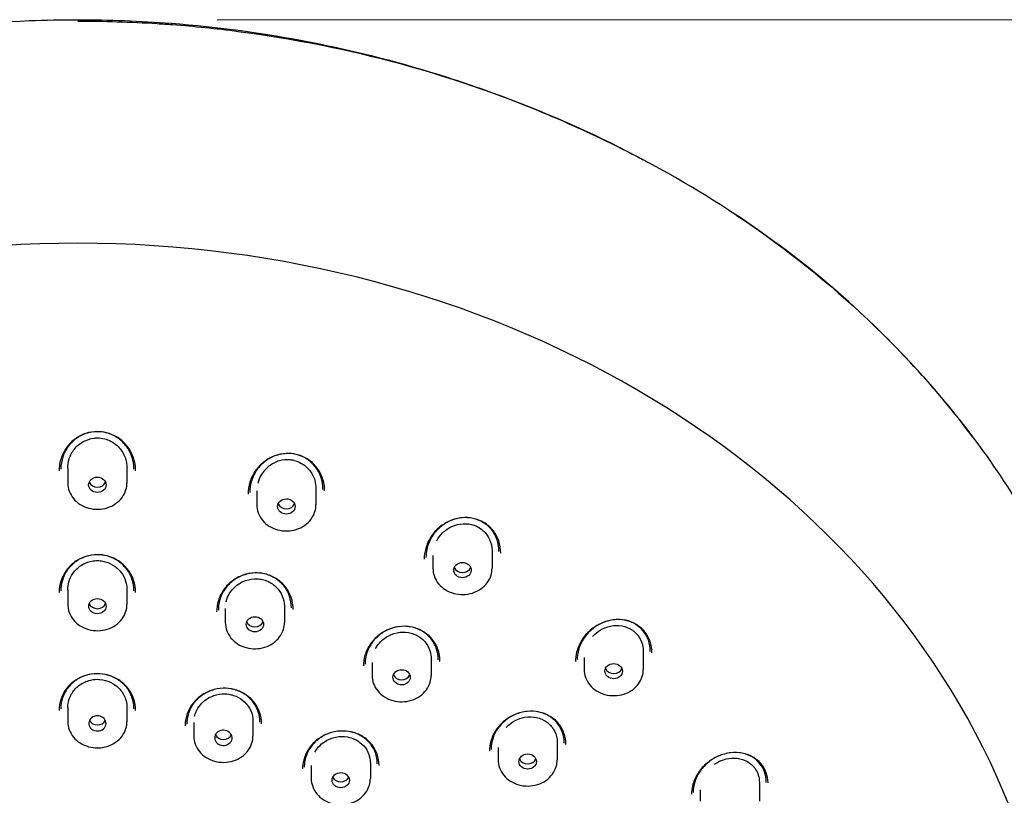
# Model space of a CAD drawing. Units: millimetres. Extents: x -692 to -41, y -237 to 730.
# Drawn here: x -470 to -413, y 585 to 629 of the extents above; entities that cross this region are included whole.
import ezdxf

# ---------------------------------------------------------------- set-up
doc = ezdxf.new("R2010")
doc.units = ezdxf.units.MM
doc.layers.add('anacizgi', color=7, linetype='Continuous', lineweight=30)
doc.layers.add('olcu', color=7, linetype='Continuous', lineweight=20)
doc.styles.add('Note Text (ISO)', font='TAHOMA.TTF')
doc.dimstyles.new('ISO-25', dxfattribs={"dimscale": 0, "dimtxt": 20, "dimasz": 12, "dimexe": 3, "dimexo": 8, "dimgap": 8, "dimtad": 1, "dimtih": 1, "dimtoh": 1, "dimdec": 0, "dimzin": 0, "dimdsep": 46, "dimtxsty": 'Note Text (ISO)', "dimcen": 0.09, "dimdle": 5, "dimclrd": 256, "dimclrt": 256, "dimadec": 0, "dimazin": 0, "dimtfac": 0.707107, "dimtdec": 0, "dimtmove": 0, "dimatfit": 3, "dimfxl": 0, "dimtzin": 0, "dimlwd": -1, "dimlwe": -1, "dimarcsym": 0})

# ---------------------------------------------------------------- blocks, each defined once
blk = doc.blocks.new('7485979555')
at = {"layer": 'anacizgi'}
for p, q in [((-0.58, 792.546), (-0.58, 792.027)), ((-0.58, 792.546), (-0.58, 791.683)), ((2.82, 792.546), (2.82, 792.027)), ((2.82, 792.546), (2.82, 791.683)), ((10.29, 791.236), (10.29, 790.78)), ((10.29, 791.236), (10.29, 790.436)), ((13.69, 791.364), (13.69, 790.78)), ((13.69, 791.364), (13.69, 790.436)), ((23.82, 787.77), (23.82, 787.125)), ((23.82, 787.77), (23.82, 786.781)), ((20.42, 787.522), (20.42, 787.125)), ((20.42, 787.522), (20.42, 786.781)), ((-0.58, 785.552), (-0.58, 785.045)), ((-0.58, 785.552), (-0.58, 784.701)), ((2.82, 785.552), (2.82, 785.045)), ((2.82, 785.552), (2.82, 784.701)), ((8.478, 784.464), (8.478, 784.006)), ((8.478, 784.464), (8.478, 783.663)), ((11.878, 784.563), (11.878, 784.006)), ((11.878, 784.563), (11.878, 783.663)), ((20.32, 781.563), (20.32, 780.961)), ((20.32, 781.563), (20.32, 780.617)), ((29.118, 781.657), (29.118, 781.311)), ((29.118, 781.657), (29.118, 780.968)), ((32.518, 782.008), (32.518, 781.311)), ((32.518, 782.008), (32.518, 780.968)), ((16.92, 781.373), (16.92, 780.961)), ((16.92, 781.373), (16.92, 780.617)), ((-0.58, 778.777), (-0.58, 778.358)), ((-0.58, 778.777), (-0.58, 777.965)), ((2.82, 778.777), (2.82, 778.358)), ((2.82, 778.777), (2.82, 777.965)), ((6.667, 777.909), (6.667, 777.527)), ((6.667, 777.909), (6.667, 777.134)), ((10.067, 777.982), (10.067, 777.527)), ((10.067, 777.982), (10.067, 777.134)), ((24.168, 776.489), (24.168, 776.116)), ((24.168, 776.489), (24.168, 775.772)), ((27.568, 776.758), (27.568, 776.116)), ((27.568, 776.758), (27.568, 775.772)), ((13.42, 775.439), (13.42, 775.091)), ((13.42, 775.439), (13.42, 774.698)), ((16.82, 775.58), (16.82, 775.091)), ((16.82, 775.58), (16.82, 774.698)), ((39.193, 774.471), (39.193, 773.735)), ((39.193, 774.471), (39.193, 773.391)), ((35.793, 774.042), (35.793, 773.735)), ((35.793, 774.042), (35.793, 773.391))]:
    blk.add_line(p, q, dxfattribs=at)
for centre, major_axis, ratio, start_param, end_param in [((0, 758.047), (-56.5, 0), 0.839339, 2.290748, 7.13403), ((1.12, 791.878), (0.502, 0), 0.873173, 3.484794, 5.939984), ((11.99, 790.631), (0.502, 0.002), 0.872883, 3.480943, 5.936015), ((22.119, 786.977), (0.502, 0.004), 0.872093, 3.478291, 5.933043), ((1.12, 784.897), (0.5, 0), 0.871874, 3.486316, 5.938462), ((10.178, 783.858), (-0.5, -0.001), 0.871762, 0.343236, 2.795337), ((30.817, 781.163), (0.502, 0.004), 0.871023, 3.477549, 5.931863), ((18.619, 780.813), (0.5, 0.001), 0.871456, 3.483793, 5.935768), ((1.12, 777.867), (-0.5, 0), 0.871175, 4.712389, 10.684135), ((1.12, 777.867), (0.5, 0), 0.871061, 1.259305, 1.57079), ((1.12, 778.211), (0.5, 0), 0.871175, 3.546997, 5.87778), ((8.366, 777.036), (0.5, 0), 0.871158, 1.308719, 7.280464), ((8.366, 777.38), (-0.5, 0), 0.871158, 0.405169, 2.735943), ((8.367, 777.036), (0.5, 0), 0.87106, 0.997488, 1.308973), ((25.868, 775.968), (0.5, 0.002), 0.87104, 3.483487, 5.935291), ((15.119, 774.943), (0.5, 0), 0.871109, 3.546598, 5.877348)]:
    blk.add_ellipse(centre, major_axis=major_axis, ratio=ratio, start_param=start_param, end_param=end_param, dxfattribs=at)
for centre, major_axis, ratio in [((1.12, 791.583), (0.502, 0), 0.873173), ((11.99, 790.337), (0.502, 0.002), 0.872883), ((22.119, 786.682), (0.502, 0.004), 0.872093), ((1.12, 784.602), (-0.5, 0), 0.871874), ((10.178, 783.563), (0.5, 0.001), 0.871762), ((18.619, 780.518), (0.5, 0.001), 0.871456), ((30.817, 780.868), (0.502, 0.004), 0.871023), ((25.868, 775.673), (0.5, 0.002), 0.87104), ((15.119, 774.599), (0.5, 0), 0.871109)]:
    blk.add_ellipse(centre, major_axis=major_axis, ratio=ratio, dxfattribs=at)
for points, knots in [([(-28.393, 812.277), (-28.271, 812.332), (-28.147, 812.387), (-28, 812.451), (-27.978, 812.461), (-27.867, 812.509), (-27.777, 812.548), (-27.509, 812.664), (-27.33, 812.741), (-26.915, 812.916), (-26.679, 813.014), (-24.808, 813.782), (-23.148, 814.391), (-18.107, 816.03), (-14.648, 816.866), (-8.393, 817.876), (-5.595, 818.155), (-1.864, 818.302), (-0.932, 818.32), (0, 818.32)], [0.513489, 0.513489, 0.513489, 0.513489, 0.55447, 0.55447, 0.561817, 0.561817, 0.591039, 0.591039, 0.649484, 0.649484, 0.726214, 0.726214, 1.256417, 1.256417, 2.317671, 2.317671, 3.158059, 3.158059, 3.43768, 3.43768, 3.43768, 3.43768]), ([(0, 818.32), (1.788, 818.32), (3.577, 818.253), (10.74, 817.707), (16.11, 816.659), (24.69, 813.903), (28.141, 812.488), (31.568, 810.762), (31.89, 810.597), (32.331, 810.366), (32.451, 810.303), (32.615, 810.215), (32.66, 810.191), (32.742, 810.147), (32.78, 810.127), (32.82, 810.106), (32.822, 810.104), (32.826, 810.103), (32.827, 810.102), (32.828, 810.101), (32.829, 810.101), (32.829, 810.101), (32.829, 810.101), (32.829, 810.1)], [0, 0, 0, 0, 0.536288, 0.536288, 2.155426, 2.155426, 3.241969, 3.241969, 3.35536, 3.35536, 3.397881, 3.397881, 3.413826, 3.413826, 3.427223, 3.427223, 3.428061, 3.428061, 3.428479, 3.428479, 3.428584, 3.428584, 3.428647, 3.428647, 3.428647, 3.428647]), ([(5.436, 818.019), (5.141, 818.042), (4.847, 818.062), (4.554, 818.08), (3.017, 818.176), (1.5, 818.221), (0, 818.221)], [0.97855588, 0.97855588, 0.97855588, 0.97855588, 0.9819907, 0.9819907, 0.9819907, 1, 1, 1, 1]), ([(51.459, 794.336), (51.028, 794.911), (50.571, 795.495), (50.086, 796.086), (48.983, 797.432), (47.74, 798.818), (46.315, 800.23), (44.889, 801.642), (43.281, 803.082), (41.45, 804.51), (39.62, 805.938), (37.567, 807.355), (35.254, 808.73), (32.941, 810.104), (30.367, 811.437), (27.58, 812.633), (24.793, 813.829), (21.791, 814.889), (18.686, 815.738), (15.58, 816.586), (12.37, 817.223), (9.223, 817.632), (7.95, 817.797), (6.686, 817.926), (5.436, 818.019)], [0.7320611, 0.7320611, 0.7320611, 0.7320611, 0.7478698, 0.7478698, 0.7478698, 0.7838884, 0.7838884, 0.7838884, 0.819907, 0.819907, 0.819907, 0.8559256, 0.8559256, 0.8559256, 0.8919442, 0.8919442, 0.8919442, 0.9279628, 0.9279628, 0.9279628, 0.9639814, 0.9639814, 0.9639814, 0.9785559, 0.9785559, 0.9785559, 0.9785559]), ([(37.439, 807.37), (37.682, 807.212), (37.924, 807.052), (43.393, 803.375), (47.924, 799.043), (51.459, 794.336)], [0.564888, 0.564888, 0.564888, 0.564888, 0.657365, 0.657365, 2.672706, 2.672706, 2.672706, 2.672706]), ([(1.12, 794.641), (0.892, 794.641), (0.662, 794.604), (0.236, 794.464), (0.033, 794.361), (-0.331, 794.099), (-0.495, 793.936), (-0.771, 793.567), (-0.882, 793.355), (-1.04, 792.894), (-1.082, 792.637), (-1.08, 792.384)], [0, 0, 0, 0, 0.0681461, 0.0681461, 0.1351017, 0.1351017, 0.203993, 0.203993, 0.2758532, 0.2758532, 0.3542272, 0.3542272, 0.3542272, 0.3542272]), ([(1.12, 794.637), (0.903, 794.637), (0.683, 794.601), (0.276, 794.468), (0.083, 794.369), (-0.265, 794.119), (-0.422, 793.964), (-0.685, 793.612), (-0.791, 793.409), (-0.942, 792.969), (-0.982, 792.724), (-0.98, 792.482)], [0, 0, 0, 0, 0.065059, 0.065059, 0.1289573, 0.1289573, 0.1947119, 0.1947119, 0.2633121, 0.2633121, 0.3381674, 0.3381674, 0.3381674, 0.3381674]), ([(3.32, 792.384), (3.321, 792.638), (3.279, 792.896), (3.115, 793.373), (2.993, 793.599), (2.687, 793.99), (2.501, 794.161), (2.094, 794.423), (1.871, 794.52), (1.471, 794.62), (1.295, 794.641), (1.12, 794.641)], [0, 0, 0, 0, 0.0786703, 0.0786703, 0.1555035, 0.1555035, 0.2302848, 0.2302848, 0.3017076, 0.3017076, 0.3541849, 0.3541849, 0.3541849, 0.3541849]), ([(3.22, 792.482), (3.221, 792.724), (3.181, 792.971), (3.024, 793.427), (2.908, 793.643), (2.615, 794.015), (2.437, 794.179), (2.049, 794.428), (1.836, 794.521), (1.454, 794.616), (1.286, 794.637), (1.12, 794.637)], [0, 0, 0, 0, 0.0751385, 0.0751385, 0.1485167, 0.1485167, 0.2199195, 0.2199195, 0.2880918, 0.2880918, 0.3381286, 0.3381286, 0.3381286, 0.3381286]), ([(51.093, 794.818), (53.287, 791.966), (55.107, 789), (58.733, 781.333), (60.164, 776.511), (61.018, 766.492), (60.53, 761.228), (58.611, 754.75), (58.144, 753.42), (57.131, 750.907), (56.531, 749.583), (55.515, 747.544), (55.079, 746.727), (54.622, 745.923)], [0, 0, 0, 0, 1.204424, 1.204424, 2.989435, 2.989435, 4.870935, 4.870935, 5.312045, 5.312045, 5.765425, 5.765425, 6.075693, 6.075693, 6.075693, 6.075693]), ([(-0.58, 792.546), (-0.58, 792.724), (-0.553, 792.901), (-0.437, 793.273), (-0.338, 793.463), (-0.066, 793.807), (0.107, 793.955), (0.493, 794.17), (0.7, 794.238), (0.983, 794.273), (1.051, 794.278), (1.12, 794.278)], [-0.8203011, -0.8203011, -0.8203011, -0.8203011, -0.7657111, -0.7657111, -0.7007877, -0.7007877, -0.6323673, -0.6323673, -0.5673637, -0.5673637, -0.5467949, -0.5467949, -0.5467949, -0.5467949]), ([(1.12, 794.278), (1.263, 794.278), (1.406, 794.259), (1.754, 794.167), (1.95, 794.072), (2.306, 793.807), (2.461, 793.634), (2.681, 793.26), (2.754, 793.066), (2.81, 792.759), (2.82, 792.653), (2.82, 792.546)], [-0.5467949, -0.5467949, -0.5467949, -0.5467949, -0.5035106, -0.5035106, -0.4386233, -0.4386233, -0.368955, -0.368955, -0.3060504, -0.3060504, -0.2732509, -0.2732509, -0.2732509, -0.2732509]), ([(11.977, 793.382), (11.748, 793.371), (11.517, 793.322), (11.089, 793.161), (10.885, 793.047), (10.518, 792.763), (10.351, 792.588), (10.076, 792.196), (9.966, 791.972), (9.823, 791.513), (9.788, 791.273), (9.79, 791.036)], [0, 0, 0, 0, 0.0689395, 0.0689395, 0.1373626, 0.1373626, 0.2087414, 0.2087414, 0.2831317, 0.2831317, 0.3564713, 0.3564713, 0.3564713, 0.3564713]), ([(12.54, 793.327), (12.331, 793.376), (12.11, 793.391), (11.683, 793.353), (11.472, 793.301), (11.072, 793.137), (10.881, 793.022), (10.537, 792.74), (10.383, 792.568), (10.13, 792.185), (10.032, 791.968), (9.916, 791.551), (9.889, 791.349), (9.89, 791.149)], [0, 0, 0, 0, 0.064978, 0.064978, 0.1288378, 0.1288378, 0.1944627, 0.1944627, 0.2628264, 0.2628264, 0.3340952, 0.3340952, 0.3960736, 0.3960736, 0.3960736, 0.3960736]), ([(12.43, 792.981), (12.364, 792.996), (12.297, 793.007), (12.015, 793.037), (11.798, 793.018), (11.37, 792.896), (11.165, 792.791), (10.816, 792.518), (10.671, 792.356), (10.459, 792.014), (10.386, 791.839), (10.341, 791.657)], [0.5467949, 0.5467949, 0.5467949, 0.5467949, 0.5673637, 0.5673637, 0.6323673, 0.6323673, 0.7007877, 0.7007877, 0.7657111, 0.7657111, 0.8230247, 0.8230247, 0.8230247, 0.8230247]), ([(14.19, 791.228), (14.191, 791.481), (14.15, 791.736), (13.986, 792.203), (13.865, 792.422), (13.563, 792.794), (13.381, 792.954), (12.986, 793.195), (12.77, 793.283), (12.362, 793.375), (12.168, 793.391), (11.977, 793.382)], [0, 0, 0, 0, 0.078232, 0.078232, 0.1538694, 0.1538694, 0.2263634, 0.2263634, 0.2954868, 0.2954868, 0.3531149, 0.3531149, 0.3531149, 0.3531149]), ([(12.43, 792.981), (12.569, 792.948), (12.702, 792.898), (13.015, 792.73), (13.18, 792.594), (13.457, 792.256), (13.562, 792.054), (13.668, 791.683), (13.69, 791.524), (13.69, 791.364)], [-0.5467949, -0.5467949, -0.5467949, -0.5467949, -0.5035106, -0.5035106, -0.4386233, -0.4386233, -0.368955, -0.368955, -0.3196375, -0.3196375, -0.3196375, -0.3196375]), ([(14.09, 791.322), (14.091, 791.563), (14.051, 791.807), (13.895, 792.253), (13.78, 792.462), (13.492, 792.817), (13.318, 792.97), (12.946, 793.197), (12.746, 793.279), (12.54, 793.327)], [0, 0, 0, 0, 0.0747119, 0.0747119, 0.1469433, 0.1469433, 0.2161357, 0.2161357, 0.2803734, 0.2803734, 0.2803734, 0.2803734]), ([(-0.58, 791.683), (-0.58, 791.524), (-0.552, 791.366), (-0.442, 791.065), (-0.359, 790.923), (-0.148, 790.666), (-0.018, 790.552), (0.275, 790.365), (0.44, 790.292), (0.788, 790.196), (0.971, 790.173), (1.336, 790.18), (1.519, 790.209), (1.864, 790.318), (2.026, 790.398), (2.315, 790.599), (2.44, 790.72), (2.641, 790.99), (2.716, 791.139), (2.8, 791.422), (2.82, 791.552), (2.82, 791.683)], [3.141593, 3.141593, 3.141593, 3.141593, 3.45073, 3.45073, 3.762845, 3.762845, 4.081365, 4.081365, 4.405473, 4.405473, 4.732575, 4.732575, 5.060471, 5.060471, 5.387331, 5.387331, 5.710822, 5.710822, 6.028311, 6.028311, 6.283185, 6.283185, 6.283185, 6.283185]), ([(10.29, 790.436), (10.29, 790.278), (10.318, 790.12), (10.429, 789.819), (10.511, 789.676), (10.722, 789.419), (10.852, 789.305), (11.146, 789.118), (11.311, 789.046), (11.658, 788.95), (11.841, 788.927), (12.207, 788.933), (12.389, 788.963), (12.734, 789.072), (12.897, 789.151), (13.185, 789.352), (13.311, 789.473), (13.511, 789.744), (13.586, 789.893), (13.671, 790.175), (13.69, 790.306), (13.69, 790.436)], [3.141593, 3.141593, 3.141593, 3.141593, 3.45073, 3.45073, 3.762845, 3.762845, 4.081365, 4.081365, 4.405473, 4.405473, 4.732575, 4.732575, 5.060471, 5.060471, 5.387331, 5.387331, 5.710822, 5.710822, 6.028311, 6.028311, 6.283185, 6.283185, 6.283185, 6.283185]), ([(22.095, 789.689), (21.862, 789.668), (21.628, 789.608), (21.192, 789.425), (20.986, 789.299), (20.614, 788.992), (20.446, 788.805), (20.174, 788.392), (20.068, 788.16), (19.946, 787.719), (19.918, 787.508), (19.92, 787.3)], [0, 0, 0, 0, 0.0709924, 0.0709924, 0.1418466, 0.1418466, 0.2158486, 0.2158486, 0.2919505, 0.2919505, 0.3570936, 0.3570936, 0.3570936, 0.3570936]), ([(23.18, 789.488), (22.993, 789.582), (22.785, 789.647), (22.366, 789.705), (22.15, 789.702), (21.727, 789.631), (21.514, 789.562), (21.113, 789.364), (20.922, 789.231), (20.583, 788.915), (20.433, 788.726), (20.198, 788.315), (20.111, 788.088), (20.033, 787.708), (20.018, 787.555), (20.02, 787.404)], [0, 0, 0, 0, 0.0653797, 0.0653797, 0.1294935, 0.1294935, 0.1951648, 0.1951648, 0.2635108, 0.2635108, 0.3346509, 0.3346509, 0.4075859, 0.4075859, 0.4548406, 0.4548406, 0.4548406, 0.4548406]), ([(24.319, 787.647), (24.322, 787.893), (24.283, 788.14), (24.126, 788.589), (24.009, 788.798), (23.72, 789.149), (23.546, 789.299), (23.166, 789.525), (22.957, 789.606), (22.532, 789.697), (22.312, 789.709), (22.095, 789.689)], [0, 0, 0, 0, 0.0765658, 0.0765658, 0.1501155, 0.1501155, 0.2203984, 0.2203984, 0.2881565, 0.2881565, 0.3539236, 0.3539236, 0.3539236, 0.3539236]), ([(24.219, 787.739), (24.222, 787.973), (24.184, 788.209), (24.035, 788.637), (23.923, 788.836), (23.647, 789.172), (23.481, 789.315), (23.258, 789.447), (23.22, 789.468), (23.18, 789.488)], [0, 0, 0, 0, 0.0731304, 0.0731304, 0.1433614, 0.1433614, 0.2104622, 0.2104622, 0.2242053, 0.2242053, 0.2242053, 0.2242053]), ([(20.635, 788.362), (20.724, 788.528), (20.839, 788.681), (21.129, 788.966), (21.308, 789.091), (21.712, 789.278), (21.934, 789.334), (22.375, 789.356), (22.587, 789.326), (22.849, 789.234), (22.911, 789.208), (22.97, 789.178)], [-0.8230119, -0.8230119, -0.8230119, -0.8230119, -0.7657111, -0.7657111, -0.7007877, -0.7007877, -0.6323673, -0.6323673, -0.5673637, -0.5673637, -0.5467949, -0.5467949, -0.5467949, -0.5467949]), ([(22.97, 789.178), (23.094, 789.115), (23.209, 789.037), (23.465, 788.804), (23.588, 788.635), (23.767, 788.244), (23.815, 788.024), (23.82, 787.79), (23.82, 787.78), (23.82, 787.77)], [-0.5467949, -0.5467949, -0.5467949, -0.5467949, -0.5035106, -0.5035106, -0.4386233, -0.4386233, -0.368955, -0.368955, -0.3658528, -0.3658528, -0.3658528, -0.3658528]), ([(1.12, 787.566), (0.888, 787.566), (0.654, 787.529), (0.22, 787.389), (0.014, 787.286), (-0.353, 787.025), (-0.518, 786.864), (-0.79, 786.5), (-0.899, 786.293), (-1.045, 785.854), (-1.083, 785.617), (-1.08, 785.383)], [0, 0, 0, 0, 0.0693964, 0.0693964, 0.137484, 0.137484, 0.2068409, 0.2068409, 0.2780836, 0.2780836, 0.3519756, 0.3519756, 0.3519756, 0.3519756]), ([(1.12, 787.565), (0.899, 787.565), (0.675, 787.53), (0.261, 787.396), (0.065, 787.298), (-0.286, 787.049), (-0.444, 786.895), (-0.703, 786.548), (-0.807, 786.35), (-0.947, 785.932), (-0.983, 785.705), (-0.98, 785.482)], [0, 0, 0, 0, 0.066249, 0.066249, 0.1312257, 0.1312257, 0.1974236, 0.1974236, 0.2654358, 0.2654358, 0.33602, 0.33602, 0.33602, 0.33602]), ([(-0.58, 785.552), (-0.58, 785.558), (-0.58, 785.564), (-0.579, 785.712), (-0.559, 785.853), (-0.472, 786.167), (-0.394, 786.336), (-0.163, 786.67), (-0.002, 786.827), (0.37, 787.068), (0.577, 787.152), (0.902, 787.214), (1.011, 787.224), (1.12, 787.224)], [-0.8131901, -0.8131901, -0.8131901, -0.8131901, -0.8112483, -0.8112483, -0.7669313, -0.7669313, -0.709712, -0.709712, -0.6415331, -0.6415331, -0.5749272, -0.5749272, -0.5420567, -0.5420567, -0.5420567, -0.5420567]), ([(3.319, 785.383), (3.322, 785.624), (3.282, 785.869), (3.125, 786.323), (3.008, 786.538), (2.713, 786.912), (2.533, 787.077), (2.136, 787.335), (1.915, 787.433), (1.503, 787.541), (1.31, 787.566), (1.12, 787.566)], [0, 0, 0, 0, 0.0761685, 0.0761685, 0.1505948, 0.1505948, 0.2236892, 0.2236892, 0.2946929, 0.2946929, 0.351952, 0.351952, 0.351952, 0.351952]), ([(3.219, 785.482), (3.222, 785.712), (3.184, 785.946), (3.034, 786.379), (2.922, 786.584), (2.64, 786.942), (2.468, 787.099), (2.089, 787.345), (1.878, 787.438), (1.485, 787.541), (1.302, 787.565), (1.12, 787.565)], [0, 0, 0, 0, 0.0727663, 0.0727663, 0.1438539, 0.1438539, 0.2136575, 0.2136575, 0.2814201, 0.2814201, 0.3360015, 0.3360015, 0.3360015, 0.3360015]), ([(1.12, 787.224), (1.225, 787.224), (1.33, 787.215), (1.641, 787.157), (1.839, 787.081), (2.194, 786.864), (2.349, 786.725), (2.595, 786.405), (2.687, 786.228), (2.789, 785.901), (2.813, 785.757), (2.819, 785.592), (2.82, 785.572), (2.82, 785.552)], [-0.5420567, -0.5420567, -0.5420567, -0.5420567, -0.510302, -0.510302, -0.4469386, -0.4469386, -0.3839495, -0.3839495, -0.3225948, -0.3225948, -0.2772828, -0.2772828, -0.2709657, -0.2709657, -0.2709657, -0.2709657]), ([(20.42, 786.781), (20.42, 786.623), (20.448, 786.465), (20.558, 786.164), (20.641, 786.021), (20.852, 785.764), (20.982, 785.65), (21.275, 785.464), (21.44, 785.391), (21.788, 785.295), (21.971, 785.272), (22.336, 785.278), (22.519, 785.308), (22.864, 785.417), (23.026, 785.496), (23.315, 785.697), (23.44, 785.818), (23.641, 786.089), (23.716, 786.238), (23.8, 786.52), (23.82, 786.651), (23.82, 786.781)], [3.141593, 3.141593, 3.141593, 3.141593, 3.45073, 3.45073, 3.762845, 3.762845, 4.081365, 4.081365, 4.405473, 4.405473, 4.732575, 4.732575, 5.060471, 5.060471, 5.387331, 5.387331, 5.710822, 5.710822, 6.028311, 6.028311, 6.283185, 6.283185, 6.283185, 6.283185]), ([(10.169, 786.517), (9.937, 786.509), (9.702, 786.463), (9.267, 786.308), (9.061, 786.196), (8.692, 785.92), (8.526, 785.75), (8.254, 785.372), (8.147, 785.158), (8.01, 784.723), (7.976, 784.498), (7.978, 784.276)], [0, 0, 0, 0, 0.069859, 0.069859, 0.138797, 0.138797, 0.2095761, 0.2095761, 0.2822166, 0.2822166, 0.3524378, 0.3524378, 0.3524378, 0.3524378]), ([(10.728, 786.463), (10.515, 786.513), (10.29, 786.529), (9.854, 786.493), (9.639, 786.442), (9.234, 786.279), (9.041, 786.166), (8.699, 785.889), (8.547, 785.721), (8.301, 785.349), (8.207, 785.141), (8.1, 784.747), (8.077, 784.561), (8.078, 784.377)], [0, 0, 0, 0, 0.0662446, 0.0662446, 0.1311934, 0.1311934, 0.1971595, 0.1971595, 0.2649275, 0.2649275, 0.3345386, 0.3345386, 0.3928851, 0.3928851, 0.3928851, 0.3928851]), ([(8.527, 784.862), (8.532, 784.88), (8.536, 784.897), (8.58, 785.052), (8.636, 785.184), (8.803, 785.469), (8.923, 785.614), (9.233, 785.887), (9.43, 786.003), (9.853, 786.153), (10.075, 786.187), (10.405, 786.174), (10.513, 786.16), (10.618, 786.135)], [-0.8168916, -0.8168916, -0.8168916, -0.8168916, -0.8112483, -0.8112483, -0.7669313, -0.7669313, -0.709712, -0.709712, -0.6415331, -0.6415331, -0.5749272, -0.5749272, -0.5420567, -0.5420567, -0.5420567, -0.5420567]), ([(12.378, 784.414), (12.381, 784.654), (12.341, 784.897), (12.184, 785.343), (12.067, 785.553), (11.775, 785.915), (11.597, 786.072), (11.206, 786.315), (10.99, 786.405), (10.573, 786.505), (10.37, 786.525), (10.169, 786.517)], [0, 0, 0, 0, 0.075949, 0.075949, 0.1497403, 0.1497403, 0.2215952, 0.2215952, 0.2912635, 0.2912635, 0.3515672, 0.3515672, 0.3515672, 0.3515672]), ([(10.618, 786.135), (10.72, 786.111), (10.819, 786.078), (11.105, 785.952), (11.276, 785.834), (11.561, 785.543), (11.674, 785.374), (11.828, 785.008), (11.87, 784.815), (11.878, 784.601), (11.878, 784.582), (11.878, 784.563)], [-0.5420567, -0.5420567, -0.5420567, -0.5420567, -0.510302, -0.510302, -0.4469386, -0.4469386, -0.3839495, -0.3839495, -0.3225948, -0.3225948, -0.3166013, -0.3166013, -0.3166013, -0.3166013]), ([(12.278, 784.51), (12.281, 784.739), (12.243, 784.97), (12.093, 785.396), (11.981, 785.597), (11.702, 785.942), (11.532, 786.092), (11.156, 786.325), (10.945, 786.412), (10.728, 786.463)], [0, 0, 0, 0, 0.0725352, 0.0725352, 0.1430118, 0.1430118, 0.2116049, 0.2116049, 0.2792556, 0.2792556, 0.2792556, 0.2792556]), ([(-0.58, 784.701), (-0.58, 784.543), (-0.552, 784.385), (-0.442, 784.084), (-0.359, 783.941), (-0.148, 783.684), (-0.018, 783.57), (0.275, 783.383), (0.44, 783.311), (0.788, 783.215), (0.971, 783.192), (1.336, 783.198), (1.519, 783.228), (1.864, 783.337), (2.026, 783.416), (2.315, 783.617), (2.44, 783.738), (2.641, 784.009), (2.716, 784.158), (2.8, 784.44), (2.82, 784.571), (2.82, 784.701)], [3.141593, 3.141593, 3.141593, 3.141593, 3.45073, 3.45073, 3.762845, 3.762845, 4.081365, 4.081365, 4.405473, 4.405473, 4.732575, 4.732575, 5.060471, 5.060471, 5.387331, 5.387331, 5.710822, 5.710822, 6.028311, 6.028311, 6.283185, 6.283185, 6.283185, 6.283185]), ([(30.788, 783.817), (30.549, 783.786), (30.309, 783.717), (29.864, 783.514), (29.653, 783.378), (29.278, 783.052), (29.11, 782.857), (28.844, 782.433), (28.743, 782.199), (28.639, 781.782), (28.616, 781.598), (28.618, 781.418)], [0, 0, 0, 0, 0.0736456, 0.0736456, 0.1471083, 0.1471083, 0.2229671, 0.2229671, 0.2992997, 0.2992997, 0.3568627, 0.3568627, 0.3568627, 0.3568627]), ([(32.313, 783.384), (32.159, 783.518), (31.979, 783.627), (31.595, 783.776), (31.388, 783.819), (30.967, 783.843), (30.747, 783.821), (30.317, 783.715), (30.101, 783.627), (29.7, 783.393), (29.51, 783.242), (29.183, 782.894), (29.043, 782.692), (28.835, 782.266), (28.765, 782.036), (28.724, 781.72), (28.718, 781.632), (28.718, 781.545)], [0, 0, 0, 0, 0.0661032, 0.0661032, 0.130826, 0.130826, 0.1968652, 0.1968652, 0.2653201, 0.2653201, 0.3364194, 0.3364194, 0.4091554, 0.4091554, 0.4818103, 0.4818103, 0.5095054, 0.5095054, 0.5095054, 0.5095054]), ([(33.018, 781.919), (33.019, 782.149), (32.982, 782.379), (32.833, 782.799), (32.722, 782.994), (32.446, 783.323), (32.279, 783.463), (31.911, 783.675), (31.707, 783.752), (31.267, 783.84), (31.025, 783.847), (30.788, 783.817)], [0.0011221, 0.0011221, 0.0011221, 0.0011221, 0.0741131, 0.0741131, 0.1452631, 0.1452631, 0.2139832, 0.2139832, 0.2815996, 0.2815996, 0.3545545, 0.3545545, 0.3545545, 0.3545545]), ([(8.478, 783.663), (8.478, 783.504), (8.507, 783.346), (8.617, 783.045), (8.7, 782.902), (8.911, 782.645), (9.04, 782.532), (9.334, 782.345), (9.499, 782.272), (9.847, 782.176), (10.03, 782.153), (10.395, 782.159), (10.577, 782.189), (10.922, 782.298), (11.085, 782.377), (11.373, 782.578), (11.499, 782.699), (11.699, 782.97), (11.775, 783.119), (11.859, 783.402), (11.878, 783.532), (11.878, 783.663)], [3.141593, 3.141593, 3.141593, 3.141593, 3.45073, 3.45073, 3.762845, 3.762845, 4.081365, 4.081365, 4.405473, 4.405473, 4.732575, 4.732575, 5.060471, 5.060471, 5.387331, 5.387331, 5.710822, 5.710822, 6.028311, 6.028311, 6.283185, 6.283185, 6.283185, 6.283185]), ([(18.603, 783.443), (18.368, 783.427), (18.131, 783.373), (17.692, 783.202), (17.484, 783.083), (17.113, 782.791), (16.946, 782.614), (16.677, 782.224), (16.572, 782.005), (16.447, 781.581), (16.418, 781.372), (16.42, 781.168)], [0, 0, 0, 0, 0.0710482, 0.0710482, 0.1413846, 0.1413846, 0.2136442, 0.2136442, 0.2872095, 0.2872095, 0.3526192, 0.3526192, 0.3526192, 0.3526192]), ([(18.373, 783.416), (18.171, 783.38), (17.97, 783.315), (17.581, 783.128), (17.391, 782.999), (17.058, 782.694), (16.913, 782.513), (16.687, 782.121), (16.604, 781.905), (16.532, 781.549), (16.518, 781.409), (16.52, 781.271)], [0.1359609, 0.1359609, 0.1359609, 0.1359609, 0.1977907, 0.1977907, 0.2654229, 0.2654229, 0.3347884, 0.3347884, 0.4052708, 0.4052708, 0.4496105, 0.4496105, 0.4496105, 0.4496105]), ([(20.819, 781.434), (20.822, 781.669), (20.783, 781.906), (20.629, 782.339), (20.514, 782.541), (20.227, 782.887), (20.053, 783.036), (19.67, 783.265), (19.458, 783.349), (19.033, 783.443), (18.816, 783.458), (18.603, 783.443)], [0, 0, 0, 0, 0.0749934, 0.0749934, 0.147616, 0.147616, 0.2182306, 0.2182306, 0.2870881, 0.2870881, 0.3515759, 0.3515759, 0.3515759, 0.3515759]), ([(19.68, 783.233), (19.489, 783.329), (19.277, 783.396), (18.994, 783.437), (18.926, 783.443), (18.858, 783.447)], [0, 0, 0, 0, 0.06660235, 0.06660235, 0.08723695, 0.08723695, 0.08723695, 0.08723695]), ([(20.719, 781.527), (20.722, 781.751), (20.685, 781.977), (20.537, 782.391), (20.428, 782.584), (20.154, 782.913), (19.987, 783.056), (19.763, 783.19), (19.722, 783.212), (19.68, 783.233)], [0, 0, 0, 0, 0.0716404, 0.0716404, 0.140998, 0.140998, 0.2084257, 0.2084257, 0.2229348, 0.2229348, 0.2229348, 0.2229348]), ([(29.598, 782.858), (29.725, 783), (29.874, 783.123), (30.222, 783.335), (30.425, 783.416), (30.855, 783.506), (31.081, 783.511), (31.503, 783.434), (31.696, 783.358), (31.921, 783.21), (31.972, 783.171), (32.02, 783.129)], [-0.8230114, -0.8230114, -0.8230114, -0.8230114, -0.7657111, -0.7657111, -0.7007877, -0.7007877, -0.6323673, -0.6323673, -0.5673637, -0.5673637, -0.5467949, -0.5467949, -0.5467949, -0.5467949]), ([(32.918, 781.996), (32.92, 782.219), (32.884, 782.443), (32.741, 782.846), (32.636, 783.033), (32.444, 783.261), (32.381, 783.325), (32.313, 783.384)], [0, 0, 0, 0, 0.0707774, 0.0707774, 0.1387255, 0.1387255, 0.1678345, 0.1678345, 0.1678345, 0.1678345]), ([(17.13, 782.177), (17.139, 782.193), (17.148, 782.209), (17.23, 782.349), (17.319, 782.464), (17.554, 782.703), (17.708, 782.817), (18.077, 783.012), (18.296, 783.08), (18.741, 783.131), (18.962, 783.114), (19.276, 783.027), (19.375, 782.989), (19.47, 782.942)], [-0.8168892, -0.8168892, -0.8168892, -0.8168892, -0.8112483, -0.8112483, -0.7669313, -0.7669313, -0.709712, -0.709712, -0.6415331, -0.6415331, -0.5749272, -0.5749272, -0.5420567, -0.5420567, -0.5420567, -0.5420567]), ([(19.47, 782.942), (19.561, 782.896), (19.647, 782.841), (19.887, 782.655), (20.02, 782.502), (20.217, 782.156), (20.28, 781.966), (20.315, 781.701), (20.32, 781.632), (20.32, 781.563)], [-0.5420567, -0.5420567, -0.5420567, -0.5420567, -0.510302, -0.510302, -0.4469386, -0.4469386, -0.3839495, -0.3839495, -0.3621554, -0.3621554, -0.3621554, -0.3621554]), ([(32.02, 783.129), (32.122, 783.04), (32.21, 782.938), (32.392, 782.655), (32.465, 782.464), (32.511, 782.178), (32.518, 782.093), (32.518, 782.008)], [-0.5467949, -0.5467949, -0.5467949, -0.5467949, -0.5035106, -0.5035106, -0.4386233, -0.4386233, -0.4117033, -0.4117033, -0.4117033, -0.4117033]), ([(29.118, 780.968), (29.118, 780.809), (29.147, 780.651), (29.257, 780.35), (29.339, 780.207), (29.551, 779.95), (29.68, 779.837), (29.974, 779.65), (30.139, 779.577), (30.486, 779.481), (30.669, 779.458), (31.035, 779.465), (31.217, 779.494), (31.562, 779.603), (31.725, 779.683), (32.013, 779.883), (32.139, 780.004), (32.339, 780.275), (32.414, 780.424), (32.499, 780.707), (32.518, 780.837), (32.518, 780.968)], [3.141593, 3.141593, 3.141593, 3.141593, 3.45073, 3.45073, 3.762845, 3.762845, 4.081365, 4.081365, 4.405473, 4.405473, 4.732575, 4.732575, 5.060471, 5.060471, 5.387331, 5.387331, 5.710822, 5.710822, 6.028311, 6.028311, 6.283185, 6.283185, 6.283185, 6.283185]), ([(1.12, 780.722), (0.886, 780.722), (0.649, 780.686), (0.21, 780.547), (0.002, 780.445), (-0.367, 780.187), (-0.533, 780.028), (-0.802, 779.671), (-0.909, 779.469), (-1.048, 779.051), (-1.082, 778.83), (-1.08, 778.612)], [0, 0, 0, 0, 0.0701894, 0.0701894, 0.1390026, 0.1390026, 0.2086267, 0.2086267, 0.2794332, 0.2794332, 0.3498334, 0.3498334, 0.3498334, 0.3498334]), ([(0.686, 780.681), (0.609, 780.666), (0.533, 780.646), (0.251, 780.557), (0.053, 780.459), (-0.3, 780.213), (-0.458, 780.062), (-0.715, 779.722), (-0.816, 779.529), (-0.949, 779.13), (-0.982, 778.919), (-0.98, 778.711)], [0.0434311, 0.0434311, 0.0434311, 0.0434311, 0.0670158, 0.0670158, 0.1326812, 0.1326812, 0.1991319, 0.1991319, 0.2667256, 0.2667256, 0.333986, 0.333986, 0.333986, 0.333986]), ([(-0.58, 778.777), (-0.58, 778.781), (-0.58, 778.785), (-0.58, 778.891), (-0.569, 778.993), (-0.515, 779.249), (-0.459, 779.4), (-0.275, 779.728), (-0.134, 779.894), (0.21, 780.164), (0.408, 780.266), (0.783, 780.376), (0.951, 780.4), (1.12, 780.4)], [-0.8087114, -0.8087114, -0.8087114, -0.8087114, -0.8074398, -0.8074398, -0.774893, -0.774893, -0.7240917, -0.7240917, -0.6569553, -0.6569553, -0.5898958, -0.5898958, -0.5390712, -0.5390712, -0.5390712, -0.5390712]), ([(3.32, 778.612), (3.322, 778.843), (3.282, 779.078), (3.128, 779.513), (3.013, 779.719), (2.723, 780.079), (2.546, 780.239), (2.154, 780.49), (1.935, 780.586), (1.518, 780.696), (1.318, 780.722), (1.12, 780.722)], [0, 0, 0, 0, 0.0747034, 0.0747034, 0.1476957, 0.1476957, 0.2197151, 0.2197151, 0.2903862, 0.2903862, 0.3498171, 0.3498171, 0.3498171, 0.3498171]), ([(1.12, 780.4), (1.17, 780.4), (1.22, 780.398), (1.48, 780.375), (1.684, 780.321), (2.055, 780.146), (2.219, 780.03), (2.513, 779.731), (2.634, 779.545), (2.76, 779.221), (2.792, 779.094), (2.816, 778.903), (2.82, 778.84), (2.82, 778.777)], [-0.5390712, -0.5390712, -0.5390712, -0.5390712, -0.5239723, -0.5239723, -0.4607332, -0.4607332, -0.3996943, -0.3996943, -0.3308678, -0.3308678, -0.2896334, -0.2896334, -0.2694987, -0.2694987, -0.2694987, -0.2694987]), ([(3.22, 778.711), (3.222, 778.931), (3.184, 779.156), (3.037, 779.571), (2.927, 779.768), (2.65, 780.111), (2.48, 780.263), (2.106, 780.503), (1.897, 780.594), (1.638, 780.663), (1.595, 780.673), (1.552, 780.681)], [0, 0, 0, 0, 0.0713764, 0.0713764, 0.141104, 0.141104, 0.2098773, 0.2098773, 0.2773276, 0.2773276, 0.2905624, 0.2905624, 0.2905624, 0.2905624]), ([(16.92, 780.617), (16.92, 780.459), (16.948, 780.3), (17.058, 779.999), (17.141, 779.857), (17.352, 779.6), (17.482, 779.486), (17.775, 779.299), (17.94, 779.226), (18.288, 779.13), (18.471, 779.107), (18.836, 779.114), (19.019, 779.143), (19.364, 779.252), (19.526, 779.332), (19.815, 779.533), (19.94, 779.654), (20.141, 779.924), (20.216, 780.074), (20.3, 780.356), (20.32, 780.486), (20.32, 780.617)], [3.141593, 3.141593, 3.141593, 3.141593, 3.45073, 3.45073, 3.762845, 3.762845, 4.081365, 4.081365, 4.405473, 4.405473, 4.732575, 4.732575, 5.060471, 5.060471, 5.387331, 5.387331, 5.710822, 5.710822, 6.028311, 6.028311, 6.283185, 6.283185, 6.283185, 6.283185]), ([(8.36, 779.884), (8.126, 779.878), (7.889, 779.835), (7.449, 779.685), (7.241, 779.577), (6.871, 779.308), (6.705, 779.144), (6.436, 778.778), (6.331, 778.571), (6.197, 778.155), (6.165, 777.941), (6.167, 777.73)], [0, 0, 0, 0, 0.0704572, 0.0704572, 0.139728, 0.139728, 0.2101083, 0.2101083, 0.2816352, 0.2816352, 0.3499206, 0.3499206, 0.3499206, 0.3499206]), ([(7.907, 779.827), (7.806, 779.803), (7.706, 779.772), (7.405, 779.655), (7.211, 779.543), (6.87, 779.272), (6.719, 779.109), (6.479, 778.749), (6.387, 778.548), (6.287, 778.175), (6.265, 778.002), (6.267, 777.831)], [0.1016187, 0.1016187, 0.1016187, 0.1016187, 0.132741, 0.132741, 0.1990065, 0.1990065, 0.2662546, 0.2662546, 0.3347032, 0.3347032, 0.3901568, 0.3901568, 0.3901568, 0.3901568]), ([(10.566, 777.833), (10.569, 778.063), (10.529, 778.297), (10.375, 778.726), (10.26, 778.929), (9.971, 779.28), (9.795, 779.434), (9.406, 779.674), (9.19, 779.765), (8.77, 779.868), (8.564, 779.889), (8.36, 779.884)], [0, 0, 0, 0, 0.0746196, 0.0746196, 0.147321, 0.147321, 0.2187363, 0.2187363, 0.2886859, 0.2886859, 0.3497919, 0.3497919, 0.3497919, 0.3497919]), ([(10.466, 777.929), (10.469, 778.149), (10.431, 778.372), (10.284, 778.782), (10.174, 778.976), (9.898, 779.311), (9.73, 779.458), (9.352, 779.69), (9.138, 779.778), (8.916, 779.83)], [0, 0, 0, 0, 0.0712833, 0.0712833, 0.1407299, 0.1407299, 0.2089151, 0.2089151, 0.2778667, 0.2778667, 0.2778667, 0.2778667]), ([(6.712, 778.283), (6.717, 778.302), (6.722, 778.321), (6.756, 778.439), (6.794, 778.535), (6.916, 778.772), (7.011, 778.906), (7.277, 779.182), (7.459, 779.31), (7.864, 779.495), (8.082, 779.549), (8.475, 779.571), (8.644, 779.556), (8.807, 779.518)], [-0.8137087, -0.8137087, -0.8137087, -0.8137087, -0.8074398, -0.8074398, -0.774893, -0.774893, -0.7240917, -0.7240917, -0.6569553, -0.6569553, -0.5898958, -0.5898958, -0.5390712, -0.5390712, -0.5390712, -0.5390712]), ([(8.807, 779.518), (8.855, 779.507), (8.903, 779.494), (9.148, 779.413), (9.331, 779.314), (9.641, 779.061), (9.768, 778.912), (9.971, 778.556), (10.038, 778.348), (10.064, 778.084), (10.067, 778.033), (10.067, 777.982)], [-0.5390712, -0.5390712, -0.5390712, -0.5390712, -0.5239723, -0.5239723, -0.4607332, -0.4607332, -0.3996943, -0.3996943, -0.3308678, -0.3308678, -0.3146454, -0.3146454, -0.3146454, -0.3146454]), ([(25.846, 778.554), (25.608, 778.531), (25.368, 778.47), (24.923, 778.285), (24.713, 778.159), (24.34, 777.856), (24.173, 777.674), (23.908, 777.277), (23.806, 777.058), (23.692, 776.649), (23.667, 776.457), (23.668, 776.27)], [0, 0, 0, 0, 0.0725972, 0.0725972, 0.1444434, 0.1444434, 0.217759, 0.217759, 0.291442, 0.291442, 0.3524006, 0.3524006, 0.3524006, 0.3524006]), ([(25.4, 778.467), (25.234, 778.417), (25.072, 778.348), (24.721, 778.149), (24.535, 778.005), (24.217, 777.675), (24.081, 777.483), (23.881, 777.079), (23.814, 776.862), (23.773, 776.555), (23.768, 776.464), (23.768, 776.374)], [0.215051, 0.215051, 0.215051, 0.215051, 0.2669384, 0.2669384, 0.3361493, 0.3361493, 0.406378, 0.406378, 0.4766676, 0.4766676, 0.5058762, 0.5058762, 0.5058762, 0.5058762]), ([(24.641, 777.643), (24.654, 777.657), (24.667, 777.67), (24.783, 777.787), (24.898, 777.88), (25.185, 778.059), (25.362, 778.135), (25.765, 778.241), (25.992, 778.258), (26.428, 778.208), (26.634, 778.142), (26.909, 777.988), (26.993, 777.929), (27.07, 777.861)], [-0.8168902, -0.8168902, -0.8168902, -0.8168902, -0.8112483, -0.8112483, -0.7669313, -0.7669313, -0.709712, -0.709712, -0.6415331, -0.6415331, -0.5749272, -0.5749272, -0.5420567, -0.5420567, -0.5420567, -0.5420567]), ([(28.068, 776.646), (28.071, 776.873), (28.033, 777.102), (27.883, 777.517), (27.771, 777.709), (27.491, 778.038), (27.321, 778.18), (26.945, 778.396), (26.735, 778.475), (26.301, 778.564), (26.072, 778.576), (25.846, 778.554)], [0, 0, 0, 0, 0.0736346, 0.0736346, 0.1449434, 0.1449434, 0.2147193, 0.2147193, 0.2835145, 0.2835145, 0.3522492, 0.3522492, 0.3522492, 0.3522492]), ([(27.363, 778.098), (27.207, 778.234), (27.022, 778.346), (26.675, 778.484), (26.515, 778.525), (26.351, 778.547)], [0, 0, 0, 0, 0.0672492, 0.0672492, 0.117916, 0.117916, 0.117916, 0.117916]), ([(-0.58, 777.965), (-0.58, 777.807), (-0.552, 777.649), (-0.442, 777.348), (-0.359, 777.205), (-0.148, 776.948), (-0.018, 776.834), (0.275, 776.647), (0.44, 776.575), (0.788, 776.479), (0.971, 776.456), (1.336, 776.462), (1.519, 776.492), (1.864, 776.601), (2.026, 776.68), (2.315, 776.881), (2.44, 777.002), (2.641, 777.273), (2.716, 777.422), (2.8, 777.704), (2.82, 777.835), (2.82, 777.965)], [3.141593, 3.141593, 3.141593, 3.141593, 3.45073, 3.45073, 3.762845, 3.762845, 4.081365, 4.081365, 4.405473, 4.405473, 4.732575, 4.732575, 5.060471, 5.060471, 5.387331, 5.387331, 5.710822, 5.710822, 6.028311, 6.028311, 6.283185, 6.283185, 6.283185, 6.283185]), ([(27.07, 777.861), (27.145, 777.797), (27.212, 777.725), (27.391, 777.49), (27.476, 777.312), (27.554, 777.003), (27.568, 776.881), (27.568, 776.758)], [-0.5420567, -0.5420567, -0.5420567, -0.5420567, -0.510302, -0.510302, -0.4469386, -0.4469386, -0.4074653, -0.4074653, -0.4074653, -0.4074653]), ([(27.968, 776.736), (27.97, 776.953), (27.934, 777.171), (27.791, 777.567), (27.684, 777.751), (27.492, 777.977), (27.43, 778.04), (27.363, 778.098)], [0, 0, 0, 0, 0.0703284, 0.0703284, 0.1384471, 0.1384471, 0.1671788, 0.1671788, 0.1671788, 0.1671788]), ([(6.667, 777.134), (6.667, 776.976), (6.695, 776.818), (6.805, 776.517), (6.888, 776.374), (7.099, 776.117), (7.229, 776.003), (7.522, 775.816), (7.687, 775.744), (8.035, 775.648), (8.218, 775.625), (8.583, 775.631), (8.766, 775.661), (9.111, 775.77), (9.273, 775.849), (9.562, 776.05), (9.687, 776.171), (9.887, 776.442), (9.963, 776.591), (10.047, 776.873), (10.067, 777.004), (10.067, 777.134)], [3.141593, 3.141593, 3.141593, 3.141593, 3.45073, 3.45073, 3.762845, 3.762845, 4.081365, 4.081365, 4.405473, 4.405473, 4.732575, 4.732575, 5.060471, 5.060471, 5.387331, 5.387331, 5.710822, 5.710822, 6.028311, 6.028311, 6.283185, 6.283185, 6.283185, 6.283185]), ([(15.108, 777.427), (14.872, 777.415), (14.634, 777.366), (14.192, 777.205), (13.983, 777.092), (13.612, 776.813), (13.446, 776.644), (13.179, 776.271), (13.075, 776.063), (12.948, 775.652), (12.918, 775.448), (12.92, 775.247)], [0, 0, 0, 0, 0.0711034, 0.0711034, 0.1411275, 0.1411275, 0.2122901, 0.2122901, 0.2842791, 0.2842791, 0.3499825, 0.3499825, 0.3499825, 0.3499825]), ([(14.586, 777.341), (14.475, 777.308), (14.366, 777.268), (14.061, 777.125), (13.871, 777.001), (13.543, 776.706), (13.4, 776.532), (13.18, 776.155), (13.1, 775.949), (13.031, 775.61), (13.019, 775.479), (13.02, 775.349)], [0.1650565, 0.1650565, 0.1650565, 0.1650565, 0.1995158, 0.1995158, 0.2666112, 0.2666112, 0.3347563, 0.3347563, 0.4037149, 0.4037149, 0.4463074, 0.4463074, 0.4463074, 0.4463074]), ([(13.623, 776.208), (13.633, 776.225), (13.643, 776.243), (13.708, 776.349), (13.771, 776.434), (13.951, 776.636), (14.08, 776.744), (14.41, 776.952), (14.619, 777.035), (15.058, 777.123), (15.283, 777.126), (15.665, 777.059), (15.823, 777.007), (15.97, 776.934)], [-0.8137104, -0.8137104, -0.8137104, -0.8137104, -0.8074398, -0.8074398, -0.774893, -0.774893, -0.7240917, -0.7240917, -0.6569553, -0.6569553, -0.5898958, -0.5898958, -0.5390712, -0.5390712, -0.5390712, -0.5390712]), ([(17.32, 775.445), (17.322, 775.672), (17.283, 775.902), (17.13, 776.322), (17.016, 776.52), (16.73, 776.86), (16.556, 777.008), (16.171, 777.237), (15.956, 777.323), (15.532, 777.419), (15.318, 777.437), (15.108, 777.427)], [0, 0, 0, 0, 0.0741449, 0.0741449, 0.1462727, 0.1462727, 0.2170823, 0.2170823, 0.2866064, 0.2866064, 0.3499939, 0.3499939, 0.3499939, 0.3499939]), ([(17.22, 775.539), (17.222, 775.756), (17.184, 775.975), (17.038, 776.377), (16.929, 776.565), (16.656, 776.89), (16.49, 777.031), (16.264, 777.165), (16.222, 777.188), (16.18, 777.209)], [0, 0, 0, 0, 0.0708326, 0.0708326, 0.1397321, 0.1397321, 0.207368, 0.207368, 0.2221071, 0.2221071, 0.2221071, 0.2221071]), ([(15.97, 776.934), (16.013, 776.912), (16.055, 776.888), (16.269, 776.756), (16.417, 776.618), (16.647, 776.304), (16.728, 776.13), (16.804, 775.827), (16.82, 775.704), (16.82, 775.58)], [-0.5390712, -0.5390712, -0.5390712, -0.5390712, -0.5239723, -0.5239723, -0.4607332, -0.4607332, -0.3996943, -0.3996943, -0.3597734, -0.3597734, -0.3597734, -0.3597734]), ([(37.46, 776.165), (37.216, 776.127), (36.97, 776.051), (36.516, 775.834), (36.302, 775.691), (35.924, 775.356), (35.757, 775.157), (35.499, 774.735), (35.404, 774.507), (35.31, 774.115), (35.291, 773.95), (35.293, 773.789)], [0, 0, 0, 0, 0.0761088, 0.0761088, 0.151559, 0.151559, 0.2279226, 0.2279226, 0.3029832, 0.3029832, 0.3557417, 0.3557417, 0.3557417, 0.3557417]), ([(36.979, 776.041), (36.793, 775.972), (36.613, 775.879), (36.247, 775.631), (36.063, 775.465), (35.757, 775.095), (35.632, 774.886), (35.459, 774.461), (35.408, 774.239), (35.393, 773.98), (35.392, 773.938), (35.393, 773.896)], [0.2790358, 0.2790358, 0.2790358, 0.2790358, 0.3389258, 0.3389258, 0.4116581, 0.4116581, 0.4841642, 0.4841642, 0.554691, 0.554691, 0.568394, 0.568394, 0.568394, 0.568394]), ([(36.62, 775.522), (36.778, 775.63), (36.949, 775.716), (37.333, 775.844), (37.544, 775.878), (37.972, 775.87), (38.185, 775.825), (38.561, 775.656), (38.722, 775.539), (38.893, 775.346), (38.931, 775.297), (38.965, 775.245)], [-0.8230239, -0.8230239, -0.8230239, -0.8230239, -0.7657111, -0.7657111, -0.7007877, -0.7007877, -0.6323673, -0.6323673, -0.5673637, -0.5673637, -0.5467949, -0.5467949, -0.5467949, -0.5467949]), ([(39.692, 774.457), (39.687, 774.654), (39.652, 774.85), (39.517, 775.224), (39.412, 775.405), (39.147, 775.713), (38.985, 775.845), (38.624, 776.046), (38.421, 776.118), (37.993, 776.196), (37.764, 776.202), (37.512, 776.172), (37.486, 776.169), (37.46, 776.165)], [0.0073543, 0.0073543, 0.0073543, 0.0073543, 0.0716528, 0.0716528, 0.1408954, 0.1408954, 0.2092692, 0.2092692, 0.278054, 0.278054, 0.3484627, 0.3484627, 0.3564901, 0.3564901, 0.3564901, 0.3564901]), ([(39.318, 775.432), (39.209, 775.596), (39.068, 775.742), (38.747, 775.971), (38.564, 776.058), (38.263, 776.146), (38.15, 776.168), (38.036, 776.181)], [0, 0, 0, 0, 0.0667999, 0.0667999, 0.132286, 0.132286, 0.1686167, 0.1686167, 0.1686167, 0.1686167]), ([(24.168, 775.772), (24.168, 775.614), (24.197, 775.456), (24.307, 775.154), (24.39, 775.012), (24.601, 774.755), (24.73, 774.641), (25.024, 774.454), (25.189, 774.381), (25.537, 774.286), (25.72, 774.263), (26.085, 774.269), (26.267, 774.299), (26.613, 774.408), (26.775, 774.487), (27.063, 774.688), (27.189, 774.809), (27.389, 775.08), (27.465, 775.229), (27.549, 775.511), (27.568, 775.642), (27.568, 775.772)], [3.141593, 3.141593, 3.141593, 3.141593, 3.45073, 3.45073, 3.762845, 3.762845, 4.081365, 4.081365, 4.405473, 4.405473, 4.732575, 4.732575, 5.060471, 5.060471, 5.387331, 5.387331, 5.710822, 5.710822, 6.028311, 6.028311, 6.283185, 6.283185, 6.283185, 6.283185]), ([(39.593, 774.475), (39.595, 774.685), (39.561, 774.895), (39.448, 775.208), (39.389, 775.325), (39.318, 775.432)], [0, 0, 0, 0, 0.068483, 0.068483, 0.1120753, 0.1120753, 0.1120753, 0.1120753]), ([(38.965, 775.245), (39.037, 775.137), (39.093, 775.018), (39.172, 774.757), (39.193, 774.615), (39.193, 774.471)], [-0.54679493, -0.54679493, -0.54679493, -0.54679493, -0.50351055, -0.50351055, -0.45705473, -0.45705473, -0.45705473, -0.45705473]), ([(13.42, 774.698), (13.42, 774.54), (13.448, 774.381), (13.558, 774.08), (13.641, 773.938), (13.852, 773.681), (13.982, 773.567), (14.275, 773.38), (14.44, 773.307), (14.788, 773.211), (14.971, 773.188), (15.336, 773.195), (15.519, 773.224), (15.864, 773.333), (16.026, 773.413), (16.315, 773.614), (16.44, 773.735), (16.641, 774.005), (16.716, 774.155), (16.8, 774.437), (16.82, 774.567), (16.82, 774.698)], [3.141593, 3.141593, 3.141593, 3.141593, 3.45073, 3.45073, 3.762845, 3.762845, 4.081365, 4.081365, 4.405473, 4.405473, 4.732575, 4.732575, 5.060471, 5.060471, 5.387331, 5.387331, 5.710822, 5.710822, 6.028311, 6.028311, 6.283185, 6.283185, 6.283185, 6.283185])]:
    blk.add_open_spline(points, degree=3, knots=knots, dxfattribs=at)
for points in [[(11.977, 793.382), (11.977, 793.382), (11.977, 793.382), (11.977, 793.382)], [(22.095, 789.689), (22.095, 789.689), (22.095, 789.689), (22.095, 789.689)], [(30.788, 783.817), (30.788, 783.817), (30.788, 783.817), (30.788, 783.817)], [(18.603, 783.443), (18.603, 783.443), (18.603, 783.443), (18.603, 783.443)], [(18.604, 783.444), (18.604, 783.444), (18.604, 783.444), (18.604, 783.444)], [(8.916, 779.83), (8.888, 779.837), (8.859, 779.843), (8.83, 779.848)], [(29.324, 780.112), (29.324, 780.112), (29.324, 780.112), (29.324, 780.112)], [(25.846, 778.554), (25.846, 778.554), (25.846, 778.554), (25.846, 778.554)], [(25.85, 778.556), (25.85, 778.556), (25.85, 778.556), (25.85, 778.556)], [(15.108, 777.427), (15.108, 777.427), (15.108, 777.427), (15.108, 777.427)], [(15.11, 777.43), (15.11, 777.43), (15.11, 777.43), (15.11, 777.43)], [(16.18, 777.209), (16.02, 777.29), (15.844, 777.351), (15.664, 777.388)], [(37.46, 776.165), (37.46, 776.165), (37.46, 776.165), (37.46, 776.165)], [(37.467, 776.168), (37.467, 776.168), (37.467, 776.168), (37.467, 776.168)]]:
    blk.add_open_spline(points, degree=3, dxfattribs=at)
blk = doc.blocks.new('*D2')
at = {"layer": 'Defpoints', "color": 0}
for p in [(-466.62, 629.219), (-478.977, 407.899), (-351.287, 407.899)]:
    blk.add_point(p, dxfattribs=at)
at = {"layer": 'olcu', "color": 0}
for p, q in [((-458.62, 629.219), (-348.287, 629.219)), ((-470.977, 407.899), (-348.287, 407.899))]:
    blk.add_line(p, q, dxfattribs=at)
at = {"layer": 'olcu'}
for p, q in [((-351.287, 617.219), (-351.287, 536.767)), ((-351.287, 419.899), (-351.287, 500.351))]:
    blk.add_line(p, q, dxfattribs=at)
for points in [[(-353.287, 617.219), (-349.287, 617.219), (-351.287, 629.219)], [(-353.287, 419.899), (-349.287, 419.899), (-351.287, 407.899)]]:
    blk.add_solid(points, dxfattribs=at)
at = {"layer": 'olcu', "insert": (-351.287, 518.559), "char_height": 20, "attachment_point": 5, "style": 'Note Text (ISO)'}
blk.add_mtext('221', dxfattribs=at)
blk = doc.blocks.new('7485979555_olcu')
at = {"layer": 'olcu'}
dim = blk.add_linear_dim(base=(115.332, 597), p1=(0, 818.32), p2=(-12.357, 597), angle=90, dimstyle='ISO-25', override={"dimscale": 1}, dxfattribs=at)
dim.commit()
dim.dimension.update_dxf_attribs({"geometry": '*D2', "text_midpoint": (115.332, 707.66), "insert": (466.62, 189.101)})

msp = doc.modelspace()

# ---------------------------------------------------------------- block references
at = {"layer": 'olcu'}
for name in ['7485979555_olcu', '7485979555']:
    msp.add_blockref(name, (-466.62, -189.101), dxfattribs=at)

doc.saveas('drawing.dxf')
